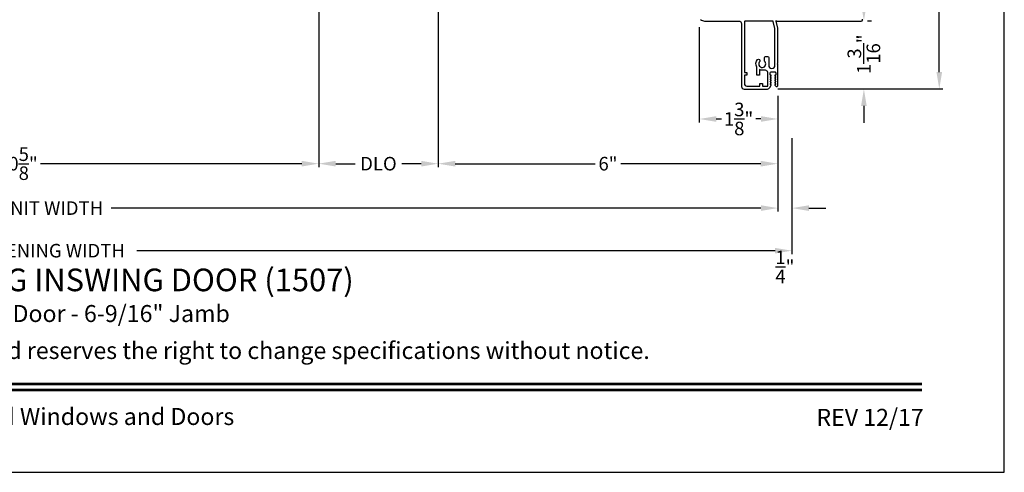
# Model space of a CAD drawing. Extents: x 0 to 68, y 0 to 44.
# Drawn here: x 50.6 to 68, y 0 to 8 of the extents above; entities that cross this region are included whole.
import ezdxf
from ezdxf.enums import TextEntityAlignment as Align

# ---------------------------------------------------------------- set-up
doc = ezdxf.new("R2010")
doc.units = 0
doc.header["$LTSCALE"] = 2
doc.header["$MEASUREMENT"] = 0
doc.header["$PDMODE"] = 3
doc.layers.get('0').update_dxf_attribs({"linetype": 'CONTINUOUS'})
doc.layers.get('DEFPOINTS').update_dxf_attribs({"color": 3, "linetype": 'CONTINUOUS'})
doc.layers.add('Dim', color=7, linetype='CONTINUOUS')
doc.styles.add('Arial', font='arial.ttf')
doc.styles.get("Standard").update_dxf_attribs({"font": 'arial.ttf'})
doc.dimstyles.get("Standard").update_dxf_attribs({"dimtxt": 0.24, "dimasz": 0.3, "dimexe": 0.0625, "dimexo": 0.18, "dimgap": 0.09, "dimtad": 0, "dimdec": 4, "dimzin": 0, "dimdsep": 46, "dimlunit": 4, "dimtxsty": 'Standard', "dimcen": 0, "dimadec": 5, "dimazin": 0, "dimtfac": 1, "dimtdec": 4, "dimtofl": 0, "dimtmove": 2, "dimatfit": 3, "dimfxl": 1, "dimtolj": 1, "dimtzin": 0, "dimarcsym": 0})

# ---------------------------------------------------------------- blocks, each defined once
blk = doc.blocks.new('*D272')
at = {"layer": 'DEFPOINTS', "color": 0, "transparency": 16777216}
for p in [(65.472, 7.975), (63.817, 6.775), (65.518, 6.775)]:
    blk.add_point(p, dxfattribs=at)
at = {"layer": 'Dim', "color": 0, "lineweight": -2, "transparency": 16777216}
for p, q in [((65.518, 8.275), (65.518, 8.575)), ((65.652, 7.975), (65.58, 7.975)), ((63.997, 6.775), (65.58, 6.775)), ((65.518, 6.475), (65.518, 6.175))]:
    blk.add_line(p, q, dxfattribs=at)
at = {"layer": 'Dim', "color": 0, "transparency": 16777216}
for points in [[(65.468, 8.275), (65.568, 8.275), (65.518, 7.975)], [(65.468, 6.475), (65.568, 6.475), (65.518, 6.775)]]:
    blk.add_solid(points, dxfattribs=at)
at = {"layer": 'Dim', "color": 0, "transparency": 16777216, "insert": (65.518, 7.389), "char_height": 0.24, "attachment_point": 5, "rotation": 90}
blk.add_mtext('\\A1;1{\\H1.000000x;\\S3/16;}"', dxfattribs=at)
blk = doc.blocks.new('*D274')
at = {"layer": 'DEFPOINTS', "color": 0, "transparency": 16777216}
for p in [(65.927, 14.588), (66.851, 14.588), (63.816, 6.775)]:
    blk.add_point(p, dxfattribs=at)
at = {"layer": 'Dim', "color": 0, "lineweight": -2, "transparency": 16777216}
for p, q in [((66.107, 14.588), (66.914, 14.588)), ((66.851, 14.288), (66.851, 11.077)), ((66.851, 7.075), (66.851, 10.286)), ((63.996, 6.775), (66.914, 6.775))]:
    blk.add_line(p, q, dxfattribs=at)
at = {"layer": 'Dim', "color": 0, "transparency": 16777216}
for points in [[(66.801, 14.288), (66.901, 14.288), (66.851, 14.588)], [(66.801, 7.075), (66.901, 7.075), (66.851, 6.775)]]:
    blk.add_solid(points, dxfattribs=at)
at = {"layer": 'Dim', "color": 0, "transparency": 16777216, "insert": (66.851, 10.681), "char_height": 0.24, "attachment_point": 5, "rotation": 90}
blk.add_mtext('\\A1;7{\\H1.000000x;\\S13/16;}"', dxfattribs=at)
blk = doc.blocks.new('*D239')
at = {"layer": 'DEFPOINTS', "color": 0, "transparency": 16777216}
for p in [(37.134, 6.836), (63.997, 6.836), (63.997, 4.67)]:
    blk.add_point(p, dxfattribs=at)
at = {"layer": 'Dim', "color": 0, "lineweight": -2, "transparency": 16777216}
for p, q in [((37.134, 6.656), (37.134, 4.608)), ((63.997, 6.656), (63.997, 4.608)), ((37.434, 4.67), (48.92, 4.67)), ((63.697, 4.67), (52.211, 4.67))]:
    blk.add_line(p, q, dxfattribs=at)
at = {"layer": 'Dim', "color": 0, "transparency": 16777216}
for points in [[(37.434, 4.72), (37.434, 4.62), (37.134, 4.67)], [(63.697, 4.72), (63.697, 4.62), (63.997, 4.67)]]:
    blk.add_solid(points, dxfattribs=at)
at = {"layer": 'Dim', "color": 0, "transparency": 16777216, "insert": (50.566, 4.67), "char_height": 0.24, "attachment_point": 5}
blk.add_mtext('\\A1;JAMB / UNIT WIDTH', dxfattribs=at)
blk = doc.blocks.new('*D240')
at = {"layer": 'DEFPOINTS', "color": 0, "transparency": 16777216}
for p in [(36.885, 6.077), (64.247, 6.083), (64.247, 3.917)]:
    blk.add_point(p, dxfattribs=at)
at = {"layer": 'Dim', "color": 0, "lineweight": -2, "transparency": 16777216}
for p, q in [((36.885, 5.897), (36.885, 3.855)), ((64.247, 5.903), (64.247, 3.855)), ((37.185, 3.917), (48.463, 3.917)), ((63.947, 3.917), (52.669, 3.917))]:
    blk.add_line(p, q, dxfattribs=at)
at = {"layer": 'Dim', "color": 0, "transparency": 16777216}
for points in [[(37.185, 3.967), (37.185, 3.867), (36.885, 3.917)], [(63.947, 3.967), (63.947, 3.867), (64.247, 3.917)]]:
    blk.add_solid(points, dxfattribs=at)
at = {"layer": 'Dim', "color": 0, "transparency": 16777216, "insert": (50.566, 3.917), "char_height": 0.24, "attachment_point": 5}
blk.add_mtext('\\A1;ROUGH OPENING WIDTH', dxfattribs=at)
blk = doc.blocks.new('*D242')
at = {"layer": 'DEFPOINTS', "color": 0, "transparency": 16777216}
for p in [(62.609, 8.049), (63.997, 6.836), (63.997, 6.245)]:
    blk.add_point(p, dxfattribs=at)
at = {"layer": 'Dim', "color": 0, "lineweight": -2, "transparency": 16777216}
for p, q in [((62.609, 7.869), (62.609, 6.182)), ((63.997, 6.656), (63.997, 6.182)), ((62.909, 6.245), (62.999, 6.245)), ((63.697, 6.245), (63.607, 6.245))]:
    blk.add_line(p, q, dxfattribs=at)
at = {"layer": 'Dim', "color": 0, "transparency": 16777216}
for points in [[(62.909, 6.295), (62.909, 6.195), (62.609, 6.245)], [(63.697, 6.295), (63.697, 6.195), (63.997, 6.245)]]:
    blk.add_solid(points, dxfattribs=at)
at = {"layer": 'Dim', "color": 0, "transparency": 16777216, "insert": (63.303, 6.245), "char_height": 0.24, "attachment_point": 5}
blk.add_mtext('\\A1;1{\\H1.000000x;\\S3/8;}"', dxfattribs=at)
blk = doc.blocks.new('*D243')
at = {"color": 0, "lineweight": -2, "transparency": 16777216}
for p, q in [((63.997, 6.656), (63.997, 4.608)), ((64.247, 5.903), (64.247, 4.608)), ((63.697, 4.67), (63.397, 4.67)), ((64.547, 4.67), (64.847, 4.67))]:
    blk.add_line(p, q, dxfattribs=at)
at = {"color": 0, "transparency": 16777216}
for points in [[(63.697, 4.72), (63.697, 4.62), (63.997, 4.67)], [(64.547, 4.72), (64.547, 4.62), (64.247, 4.67)]]:
    blk.add_solid(points, dxfattribs=at)
at = {"layer": 'DEFPOINTS', "color": 0, "transparency": 16777216}
for p in [(63.997, 6.836), (64.247, 6.083), (64.247, 4.67)]:
    blk.add_point(p, dxfattribs=at)
at = {"color": 0, "transparency": 16777216, "insert": (64.122, 3.631), "char_height": 0.24, "attachment_point": 5}
blk.add_mtext('\\A1;{\\H1.000000x;\\S1/4;}"', dxfattribs=at)
blk = doc.blocks.new('*D245')
at = {"layer": 'DEFPOINTS', "color": 0, "transparency": 16777216}
for p in [(45.248, 9.552), (55.882, 9.552), (55.882, 5.455)]:
    blk.add_point(p, dxfattribs=at)
at = {"layer": 'Dim', "color": 0, "lineweight": -2, "transparency": 16777216}
for p, q in [((45.248, 9.372), (45.248, 5.392)), ((55.882, 9.372), (55.882, 5.392)), ((45.548, 5.455), (50.168, 5.455)), ((55.582, 5.455), (50.963, 5.455))]:
    blk.add_line(p, q, dxfattribs=at)
at = {"layer": 'Dim', "color": 0, "transparency": 16777216}
for points in [[(45.548, 5.505), (45.548, 5.405), (45.248, 5.455)], [(55.582, 5.505), (55.582, 5.405), (55.882, 5.455)]]:
    blk.add_solid(points, dxfattribs=at)
at = {"layer": 'Dim', "color": 0, "transparency": 16777216, "insert": (50.565, 5.455), "char_height": 0.24, "attachment_point": 5}
blk.add_mtext('\\A1;10{\\H1.000000x;\\S5/8;}"', dxfattribs=at)
blk = doc.blocks.new('*D247')
at = {"layer": 'DEFPOINTS', "color": 0, "transparency": 16777216}
for p in [(57.994, 12.786), (55.882, 9.552), (57.994, 5.455)]:
    blk.add_point(p, dxfattribs=at)
at = {"layer": 'Dim', "color": 0, "lineweight": -2, "transparency": 16777216}
for p, q in [((57.994, 12.606), (57.994, 5.392)), ((55.882, 9.372), (55.882, 5.392)), ((56.182, 5.455), (56.524, 5.455)), ((57.694, 5.455), (57.352, 5.455))]:
    blk.add_line(p, q, dxfattribs=at)
at = {"layer": 'Dim', "color": 0, "transparency": 16777216}
for points in [[(56.182, 5.505), (56.182, 5.405), (55.882, 5.455)], [(57.694, 5.505), (57.694, 5.405), (57.994, 5.455)]]:
    blk.add_solid(points, dxfattribs=at)
at = {"layer": 'Dim', "color": 0, "transparency": 16777216, "insert": (56.938, 5.455), "char_height": 0.24, "attachment_point": 5}
blk.add_mtext('\\A1;DLO', dxfattribs=at)
blk = doc.blocks.new('*D248')
at = {"layer": 'DEFPOINTS', "color": 0, "transparency": 16777216}
for p in [(57.994, 12.786), (63.996, 6.836), (63.996, 5.455)]:
    blk.add_point(p, dxfattribs=at)
at = {"layer": 'Dim', "color": 0, "lineweight": -2, "transparency": 16777216}
for p, q in [((57.994, 12.606), (57.994, 5.392)), ((63.996, 6.656), (63.996, 5.392)), ((58.294, 5.455), (60.767, 5.455)), ((63.696, 5.455), (61.224, 5.455))]:
    blk.add_line(p, q, dxfattribs=at)
at = {"layer": 'Dim', "color": 0, "transparency": 16777216}
for points in [[(58.294, 5.505), (58.294, 5.405), (57.994, 5.455)], [(63.696, 5.505), (63.696, 5.405), (63.996, 5.455)]]:
    blk.add_solid(points, dxfattribs=at)
at = {"layer": 'Dim', "color": 0, "transparency": 16777216, "insert": (60.995, 5.455), "char_height": 0.24, "attachment_point": 5}
blk.add_mtext('\\A1;6"', dxfattribs=at)

msp = doc.modelspace()

# ---------------------------------------------------------------- linework, layer by layer
msp.add_lwpolyline([(34.000008, 44.00001), (34.000008, 0), (68.000016, 0), (68.000016, 44.00001)], close=True)
msp.add_lwpolyline([(62.631534, 8.005761), (62.646858, 7.992688), (62.664495, 7.982951), (62.683722, 7.976947), (62.703764, 7.974918), (63.305682, 7.974918), (63.315437, 7.973957), (63.324817, 7.971112), (63.333461, 7.966491), (63.34104, 7.960273), (63.347257, 7.952696), (63.351877, 7.944052), (63.354723, 7.934672), (63.355683, 7.924918), (63.355684, 6.819881, 0.414213562), (63.400684, 6.774881), (63.815925, 6.774881, 0.167784381), (63.855973, 6.803174), (63.877624, 6.840674, 0.57732283), (63.870696, 6.852674), (63.860303, 6.852674), (63.877624, 6.882674, 0.57730166), (63.870696, 6.894674), (63.860303, 6.894674), (63.877624, 6.924674, 0.57732283), (63.870696, 6.936674), (63.860303, 6.936674), (63.877624, 6.966674, 0.57730166), (63.870696, 6.978674), (63.860303, 6.978674), (63.877624, 7.008674, 0.57732283), (63.870696, 7.020674), (63.863696, 7.020674), (63.863696, 7.061674, -0.414196471), (63.879696, 7.077674), (63.943827, 7.077674, -0.414239426), (63.959829, 7.061674), (63.959829, 7.020674), (63.952829, 7.020674, 0.577420602), (63.945899, 7.008674), (63.96322, 6.978674), (63.952829, 6.978674, 0.577399433), (63.945899, 6.966674), (63.96322, 6.936674), (63.952829, 6.936674, 0.577420602), (63.945899, 6.924674), (63.96322, 6.894674), (63.952829, 6.894674, 0.577399433), (63.945899, 6.882674), (63.96322, 6.852674), (63.952829, 6.852674, 0.577420602), (63.945899, 6.840674), (63.958223, 6.829634), (63.959368, 6.827057), (63.963343, 6.823053), (63.968482, 6.820722), (63.98265, 6.820367), (63.988038, 6.822034), (63.992482, 6.825507), (63.995406, 6.830333), (63.996425, 6.835882), (63.996425, 7.206396), (63.984424, 7.218395), (63.996423, 7.230394), (63.996423, 7.849932), (63.966685, 7.974932), (63.966685, 7.984932), (63.975235, 7.976382), (63.975599, 7.976053), (63.975991, 7.97576), (63.976413, 7.975508), (63.976857, 7.975298), (63.977318, 7.975133), (63.977795, 7.975014), (63.978278, 7.974942), (63.978769, 7.974918), (65.471424, 7.974918), (65.480992, 7.976821), (65.489102, 7.98224), (65.494519, 7.990351), (65.496423, 7.999918), (65.494519, 8.009485)], format="xyb")
msp.add_lwpolyline([(63.869767, 7.142101), (63.890985, 7.137881), (63.912199, 7.142101), (63.930188, 7.154119), (63.942203, 7.172105), (63.946422, 7.19332), (63.946422, 7.844657, 0.059071361), (63.946145, 7.846995), (63.917373, 7.966631), (63.916929, 7.968319), (63.916191, 7.969903), (63.915194, 7.971335), (63.913959, 7.972571), (63.912531, 7.973574), (63.91095, 7.974313), (63.909261, 7.974765), (63.907524, 7.974918), (63.421231, 7.974918), (63.418183, 7.974617), (63.41525, 7.973729), (63.412548, 7.972284), (63.410181, 7.970341), (63.408237, 7.967974), (63.406794, 7.965272), (63.405904, 7.962341), (63.405604, 7.959293), (63.405606, 7.064881), (63.450606, 7.064881), (63.450606, 7.019881), (63.405606, 7.019881), (63.405606, 6.869881, 0.414213562), (63.450606, 6.824881), (63.679606, 6.824881), (63.679606, 6.869881), (63.724606, 6.869881), (63.724606, 6.824881), (63.811425, 6.824881), (63.813377, 6.825073), (63.81525, 6.825642), (63.816982, 6.826567), (63.818498, 6.82781), (63.819741, 6.829326), (63.820661, 6.831055), (63.821234, 6.83293), (63.821426, 6.834881), (63.821426, 7.055881), (63.820464, 7.065636), (63.81762, 7.075015), (63.812997, 7.08366), (63.806779, 7.091237), (63.799204, 7.097455), (63.790559, 7.102075), (63.781177, 7.104921), (63.771424, 7.105881), (63.727559, 7.105881, -0.131093406), (63.670544, 7.117826), (63.670544, 7.019881), (63.625544, 7.019881), (63.625544, 7.158939, -0.343086061), (63.639891, 7.296939, -0.820305128), (63.677534, 7.263897, 2.65528239), (63.760544, 7.26811), (63.760544, 7.330715, -0.414213562), (63.780544, 7.350715), (63.815544, 7.350715, -0.414213562), (63.835544, 7.330715), (63.835544, 7.193321), (63.839763, 7.172105), (63.851782, 7.154119)], format="xyb", close=True)
at = {"const_width": 0.045455}
for points in [[(35.454554, 1.562584), (66.54547, 1.562584)], [(35.454554, 1.454546), (66.54547, 1.454546)]]:
    msp.add_lwpolyline(points, dxfattribs=at)

# ---------------------------------------------------------------- texts
at = {"style": 'Arial'}
for s, height, p in [('%%UPREMIUM COASTAL IG INSWING DOOR (1507)', 0.4, (45.134375, 3.200407)), ('Horizontal Section - Double Door - 6-9/16" Jamb', 0.3, (45.133974, 2.656363))]:
    msp.add_text(s, height=height, dxfattribs=at).set_placement(p)
msp.add_text('Note: All dimensions are approximate.  Weather Shield reserves the right to change specifications without notice.', height=0.300000071, dxfattribs=at).set_placement((51.000012, 2.003096), align=Align.CENTER)
msp.add_text('Weather Shield Windows and Doors', height=0.30000007, dxfattribs=at).set_placement((51.000012, 0.986392), align=Align.MIDDLE_CENTER)
msp.add_text('REV 12/17', height=0.3000001, dxfattribs=at).set_placement((66.575802, 0.821174), align=Align.RIGHT)

# ---------------------------------------------------------------- dimensions: what is measured, and where the dimension line sits
dim = msp.add_linear_dim(base=(64.247366, 4.670277), p1=(63.997366, 6.835882), p2=(64.247366, 6.082934), dimstyle='Standard', override={"dimpost": '\\X'})
dim.commit()
dim.dimension.update_dxf_attribs({"geometry": '*D243', "text_midpoint": (64.122366, 3.631304)})
at = {"layer": 'Dim'}
dim = msp.add_linear_dim(base=(66.851302, 14.587994), p1=(63.815925, 6.774881), p2=(65.926964, 14.587994), angle=90, dimstyle='Standard', override={"dimpost": '\\X'}, dxfattribs=at)
dim.commit()
dim.dimension.update_dxf_attribs({"geometry": '*D274', "text_midpoint": (66.851302, 10.681438)})
for base, p1, p2, text, picture, middle in [((57.994174, 5.454959), (55.882074, 9.551641), (57.994174, 12.786076), 'DLO', '*D247', (56.938124, 5.454959)), ((63.997366, 4.670277), (37.133818, 6.835882), (63.997366, 6.835882), 'JAMB / UNIT WIDTH', '*D239', (50.565592, 4.670277)), ((64.247366, 3.917329), (36.884836, 6.077385), (64.247366, 6.082934), 'ROUGH OPENING WIDTH', '*D240', (50.566101, 3.917329))]:
    dim = msp.add_linear_dim(base=base, p1=p1, p2=p2, text=text, dimstyle='Standard', override={"dimpost": '\\X'}, dxfattribs=at)
    dim.commit()
    dim.dimension.update_dxf_attribs({"geometry": picture, "text_midpoint": middle})
for base, p1, p2, picture, middle in [((63.996425, 5.454959), (57.994174, 12.786076), (63.996425, 6.835882), '*D248', (60.9953, 5.454959)), ((55.882074, 5.454959), (45.248135, 9.551641), (55.882074, 9.551641), '*D245', (50.565104, 5.454959)), ((63.997366, 6.244643), (62.608538, 8.049417), (63.997366, 6.835882), '*D242', (63.302952, 6.244643))]:
    dim = msp.add_linear_dim(base=base, p1=p1, p2=p2, dimstyle='Standard', override={"dimpost": '\\X'}, dxfattribs=at)
    dim.commit()
    dim.dimension.update_dxf_attribs({"geometry": picture, "text_midpoint": middle})
dim = msp.add_linear_dim(base=(65.517627, 6.774881), p1=(65.472365, 7.974918), p2=(63.816867, 6.774881), angle=90, dimstyle='Standard', override={"dimpost": '\\X'}, dxfattribs=at)
dim.commit()
dim.dimension.update_dxf_attribs({"geometry": '*D272', "text_midpoint": (65.517627, 7.388987), "dimtype": 160})

doc.saveas('drawing.dxf')
